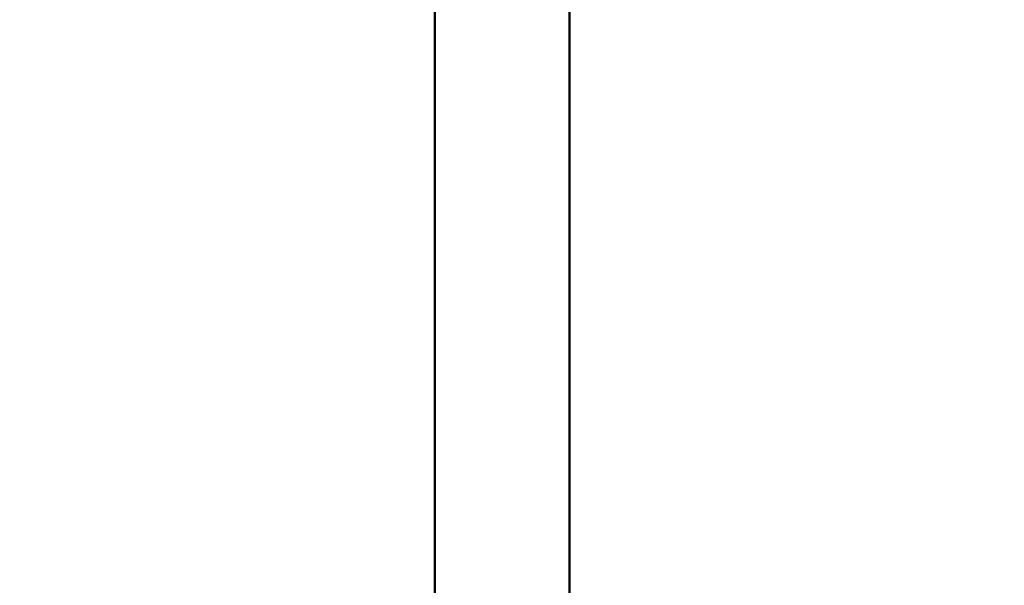
# Model space of a CAD drawing. Units: millimetres. Extents: x -149 to 20448, y 0 to 18256.
# Drawn here: x 5421 to 6077, y 3145 to 3522 of the extents above; entities that cross this region are included whole.
import ezdxf

# ---------------------------------------------------------------- set-up
doc = ezdxf.new("R2010")
doc.units = ezdxf.units.MM
doc.layers.add('MD_Visible', color=7, linetype='Continuous', lineweight=50)
doc.dimstyles.new('DİLARA 5', dxfattribs={"dimtxt": 250, "dimasz": 100, "dimexe": 0, "dimexo": 100, "dimgap": 50, "dimtad": 2, "dimdec": 0, "dimlfac": 0.1, "dimrnd": 5, "dimtxsty": 'Standard', "dimcen": 0, "dimse1": 1, "dimse2": 1, "dimclrd": 256, "dimadec": 0, "dimazin": 0, "dimtfac": 1, "dimtdec": 0, "dimtix": 1, "dimtmove": 0, "dimatfit": 3, "dimfxl": 1, "dimarcsym": 0})

# ---------------------------------------------------------------- blocks, each defined once
blk = doc.blocks.new('CustomObjectsInViewport8_0')
at = {"layer": 'MD_Visible'}
for p, q in [((5697.93, 5873.16), (5697.93, 2988.66)), ((5787.73, 5862.82), (5787.73, 2988.66))]:
    blk.add_line(p, q, dxfattribs=at)
blk = doc.blocks.new('*D9')
at = {"lineweight": -2, "transparency": 16777216}
blk.add_line((189.72, 9774.81), (189.72, 2868.24), dxfattribs=at)
at = {"transparency": 16777216}
for points in [[(173.05, 9774.81), (206.38, 9774.81), (189.72, 9874.81)], [(173.05, 2868.24), (206.38, 2868.24), (189.72, 2768.24)]]:
    blk.add_solid(points, dxfattribs=at)
at = {"layer": 'Defpoints', "color": 0, "transparency": 16777216}
for p in [(6780.67, 9874.81), (189.72, 2768.24), (5742.83, 2768.24)]:
    blk.add_point(p, dxfattribs=at)
at = {"color": 0, "transparency": 16777216, "insert": (14.72, 6321.53), "char_height": 250, "attachment_point": 5, "rotation": 90}
blk.add_mtext('710', dxfattribs=at)

msp = doc.modelspace()

# ---------------------------------------------------------------- block references
at = {"layer": 'MD_Visible'}
msp.add_blockref('CustomObjectsInViewport8_0', (0, 0), dxfattribs=at)

# ---------------------------------------------------------------- dimensions: what is measured, and where the dimension line sits
dim = msp.add_linear_dim(base=(189.72, 2768.24), p1=(6780.67, 9874.81), p2=(5742.83, 2768.24), angle=90, dimstyle='DİLARA 5')
dim.commit()
dim.dimension.update_dxf_attribs({"geometry": '*D9', "text_midpoint": (14.72, 6321.53)})

doc.saveas('drawing.dxf')
